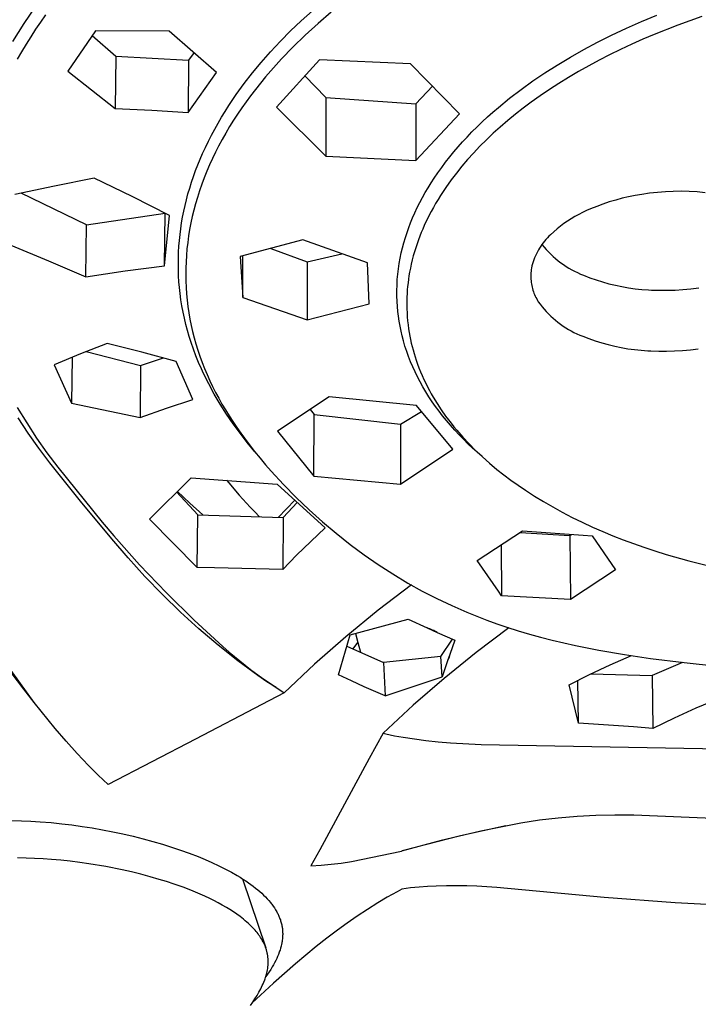
# Model space of a CAD drawing. Units: millimetres. Extents: x -301 to 193, y -292 to 138.
# Drawn here: x -220 to -181, y -169 to -112 of the extents above; entities that cross this region are included whole.
import ezdxf

# ---------------------------------------------------------------- set-up
doc = ezdxf.new("R2010")
doc.units = ezdxf.units.MM
doc.header["$MEASUREMENT"] = 0
doc.layers.add('Default', color=7, linetype='Continuous', true_color=0x000000)

msp = doc.modelspace()

# ---------------------------------------------------------------- linework, layer by layer
at = {"layer": 'Default', "color": 7, "true_color": 0xffffff}
for p, q in [((-219.576, -112.418), (-218.883, -111.41)), ((-203.629, -112.277), (-202.972, -111.683)), ((-218.343, -111.923), (-218.635, -112.337)), ((-204.23, -112.851), (-203.629, -112.277)), ((-201.889, -111.773), (-202.65, -112.424)), ((-184.882, -112.692), (-184.013, -112.309)), ((-184.013, -112.309), (-183.136, -111.946)), ((-180.527, -112.027), (-181.912, -112.519)), ((-220.233, -113.449), (-219.576, -112.418)), ((-218.919, -112.756), (-219.196, -113.181)), ((-218.635, -112.337), (-218.919, -112.756)), ((-215.47, -112.842), (-217.067, -115.161)), ((-211.228, -112.871), (-215.47, -112.842)), ((-209.855, -114.047), (-211.228, -112.871)), ((-204.815, -113.44), (-204.23, -112.851)), ((-202.65, -112.424), (-203.39, -113.097)), ((-185.741, -113.096), (-184.882, -112.692)), ((-181.912, -112.519), (-183.278, -113.057)), ((-219.196, -113.181), (-219.464, -113.61)), ((-215.661, -113.121), (-214.297, -114.307)), ((-205.382, -114.047), (-204.815, -113.44)), ((-203.39, -113.097), (-204.108, -113.794)), ((-186.541, -113.496), (-185.741, -113.096)), ((-183.93, -113.333), (-184.576, -113.621)), ((-183.278, -113.057), (-183.93, -113.333)), ((-219.464, -113.61), (-219.725, -114.045)), ((-204.108, -113.794), (-204.752, -114.461)), ((-188.112, -114.355), (-187.332, -113.915)), ((-187.332, -113.915), (-186.541, -113.496)), ((-185.217, -113.92), (-185.853, -114.232)), ((-184.576, -113.621), (-185.217, -113.92)), ((-219.725, -114.045), (-219.977, -114.484)), ((-214.297, -114.307), (-214.332, -117.321)), ((-214.297, -114.307), (-210.104, -114.542)), ((-210.104, -114.542), (-210.129, -117.543)), ((-209.792, -114.101), (-210.104, -114.542)), ((-208.503, -115.248), (-209.855, -114.047)), ((-205.931, -114.67), (-205.382, -114.047)), ((-204.752, -114.461), (-205.372, -115.149)), ((-202.574, -114.517), (-205.052, -117.24)), ((-197.317, -114.741), (-202.574, -114.517)), ((-188.88, -114.815), (-188.112, -114.355)), ((-186.455, -114.541), (-187.052, -114.861)), ((-185.853, -114.232), (-186.455, -114.541)), ((-217.067, -115.161), (-214.332, -117.321)), ((-206.426, -115.268), (-205.931, -114.67)), ((-205.372, -115.149), (-205.674, -115.501)), ((-194.495, -117.629), (-197.317, -114.741)), ((-189.585, -115.264), (-188.88, -114.815)), ((-187.052, -114.861), (-187.642, -115.193)), ((-210.129, -117.543), (-208.503, -115.248)), ((-206.903, -115.881), (-206.426, -115.268)), ((-205.674, -115.501), (-205.969, -115.858)), ((-203.406, -115.438), (-202.202, -116.692)), ((-190.955, -116.219), (-190.277, -115.732)), ((-190.277, -115.732), (-189.585, -115.264)), ((-188.225, -115.537), (-188.773, -115.876)), ((-187.642, -115.193), (-188.225, -115.537)), ((-207.36, -116.509), (-206.903, -115.881)), ((-206.257, -116.221), (-206.538, -116.589)), ((-205.969, -115.858), (-206.257, -116.221)), ((-197.015, -117.049), (-196.062, -116.026)), ((-191.618, -116.728), (-190.955, -116.219)), ((-189.314, -116.226), (-189.847, -116.588)), ((-188.773, -115.876), (-189.314, -116.226)), ((-207.795, -117.153), (-207.36, -116.509)), ((-206.538, -116.589), (-206.793, -116.935)), ((-202.202, -116.692), (-202.209, -120.058)), ((-202.202, -116.692), (-197.015, -117.049)), ((-192.26, -117.254), (-191.618, -116.728)), ((-189.847, -116.588), (-190.371, -116.962)), ((-214.332, -117.321), (-212.229, -117.409)), ((-212.229, -117.409), (-210.129, -117.543)), ((-208.007, -117.485), (-207.795, -117.153)), ((-207.041, -117.285), (-207.282, -117.641)), ((-206.793, -116.935), (-207.041, -117.285)), ((-205.052, -117.24), (-202.209, -120.058)), ((-197.015, -117.049), (-197.007, -120.323)), ((-192.574, -117.525), (-192.26, -117.254)), ((-190.828, -117.304), (-191.278, -117.655)), ((-190.371, -116.962), (-190.828, -117.304)), ((-208.412, -118.161), (-208.212, -117.821)), ((-208.212, -117.821), (-208.007, -117.485)), ((-207.516, -118), (-207.743, -118.365)), ((-207.282, -117.641), (-207.516, -118)), ((-197.007, -120.323), (-194.495, -117.629)), ((-193.187, -118.084), (-192.883, -117.802)), ((-192.883, -117.802), (-192.574, -117.525)), ((-191.278, -117.655), (-191.719, -118.017)), ((-208.79, -118.851), (-208.604, -118.504)), ((-208.604, -118.504), (-208.412, -118.161)), ((-207.743, -118.365), (-207.962, -118.734)), ((-193.779, -118.665), (-193.486, -118.372)), ((-193.486, -118.372), (-193.187, -118.084)), ((-192.152, -118.389), (-192.55, -118.749)), ((-191.719, -118.017), (-192.152, -118.389)), ((-208.969, -119.202), (-208.79, -118.851)), ((-208.174, -119.107), (-208.377, -119.485)), ((-207.962, -118.734), (-208.174, -119.107)), ((-194.324, -119.243), (-194.066, -118.964)), ((-194.066, -118.964), (-193.779, -118.665)), ((-192.94, -119.118), (-193.321, -119.497)), ((-192.55, -118.749), (-192.94, -119.118)), ((-209.304, -119.915), (-209.14, -119.557)), ((-209.14, -119.557), (-208.969, -119.202)), ((-208.377, -119.485), (-208.558, -119.842)), ((-194.823, -119.816), (-194.576, -119.527)), ((-194.576, -119.527), (-194.324, -119.243)), ((-193.321, -119.497), (-193.691, -119.886)), ((-209.578, -120.567), (-209.444, -120.24)), ((-209.444, -120.24), (-209.304, -119.915)), ((-208.733, -120.203), (-208.899, -120.567)), ((-208.558, -119.842), (-208.733, -120.203)), ((-202.209, -120.058), (-197.007, -120.323)), ((-195.298, -120.409), (-195.063, -120.11)), ((-195.063, -120.11), (-194.823, -119.816)), ((-194.029, -120.261), (-194.357, -120.644)), ((-193.691, -119.886), (-194.029, -120.261)), ((-209.705, -120.897), (-209.578, -120.567)), ((-208.899, -120.567), (-209.057, -120.935)), ((-195.746, -121.022), (-195.525, -120.713)), ((-195.525, -120.713), (-195.298, -120.409)), ((-194.357, -120.644), (-194.674, -121.037)), ((-215.541, -121.335), (-217.835, -121.785)), ((-213.363, -122.381), (-215.541, -121.335)), ((-209.938, -121.564), (-209.825, -121.229)), ((-209.825, -121.229), (-209.705, -120.897)), ((-209.206, -121.307), (-209.347, -121.682)), ((-209.057, -120.935), (-209.206, -121.307)), ((-196.137, -121.609), (-195.96, -121.336)), ((-195.96, -121.336), (-195.746, -121.022)), ((-194.674, -121.037), (-194.979, -121.438)), ((-217.835, -121.785), (-220.12, -122.283)), ((-210.142, -122.241), (-210.044, -121.901)), ((-210.044, -121.901), (-209.938, -121.564)), ((-209.347, -121.682), (-209.479, -122.06)), ((-196.473, -122.165), (-196.308, -121.885)), ((-196.308, -121.885), (-196.137, -121.609)), ((-195.292, -121.879), (-195.443, -122.103)), ((-194.979, -121.438), (-195.292, -121.879)), ((-215.995, -124.025), (-219.752, -122.199)), ((-211.211, -123.48), (-213.363, -122.381)), ((-210.233, -122.582), (-210.142, -122.241)), ((-209.601, -122.441), (-209.708, -122.806)), ((-209.479, -122.06), (-209.601, -122.441)), ((-196.784, -122.736), (-196.632, -122.449)), ((-196.632, -122.449), (-196.473, -122.165)), ((-195.59, -122.33), (-195.733, -122.559)), ((-195.443, -122.103), (-195.59, -122.33)), ((-185.127, -122.493), (-185.498, -122.592)), ((-184.753, -122.406), (-185.127, -122.493)), ((-184.376, -122.331), (-184.753, -122.406)), ((-183.997, -122.267), (-184.376, -122.331)), ((-183.545, -122.201), (-183.997, -122.267)), ((-183.091, -122.15), (-183.545, -122.201)), ((-182.635, -122.115), (-183.091, -122.15)), ((-182.179, -122.095), (-182.635, -122.115)), ((-181.722, -122.09), (-182.179, -122.095)), ((-181.265, -122.101), (-181.722, -122.09)), ((-180.809, -122.127), (-181.265, -122.101)), ((-180.353, -122.169), (-180.809, -122.127)), ((-210.385, -123.242), (-210.313, -122.911)), ((-210.313, -122.911), (-210.233, -122.582)), ((-209.708, -122.806), (-209.806, -123.172)), ((-197.067, -123.321), (-196.929, -123.027)), ((-196.929, -123.027), (-196.784, -122.736)), ((-196.006, -123.025), (-196.135, -123.263)), ((-195.872, -122.791), (-196.006, -123.025)), ((-195.733, -122.559), (-195.872, -122.791)), ((-186.947, -123.102), (-187.178, -123.202)), ((-186.591, -122.958), (-186.947, -123.102)), ((-186.231, -122.825), (-186.591, -122.958)), ((-185.866, -122.703), (-186.231, -122.825)), ((-185.498, -122.592), (-185.866, -122.703)), ((-215.995, -124.025), (-211.461, -123.354)), ((-211.49, -126.386), (-211.461, -123.349)), ((-211.49, -126.386), (-211.211, -123.48)), ((-210.508, -123.908), (-210.45, -123.575)), ((-210.45, -123.575), (-210.385, -123.242)), ((-209.896, -123.541), (-209.976, -123.912)), ((-209.806, -123.172), (-209.896, -123.541)), ((-197.313, -123.899), (-197.198, -123.618)), ((-197.198, -123.618), (-197.067, -123.321)), ((-196.339, -123.659), (-196.529, -124.062)), ((-196.135, -123.263), (-196.339, -123.659)), ((-188.063, -123.675), (-188.274, -123.811)), ((-187.848, -123.545), (-188.063, -123.675)), ((-187.628, -123.423), (-187.848, -123.545)), ((-187.405, -123.309), (-187.628, -123.423)), ((-187.178, -123.202), (-187.405, -123.309)), ((-216.033, -127.025), (-215.995, -124.025)), ((-210.601, -124.579), (-210.558, -124.243)), ((-210.558, -124.243), (-210.508, -123.908)), ((-209.976, -123.912), (-210.047, -124.285)), ((-197.523, -124.47), (-197.422, -124.183)), ((-197.422, -124.183), (-197.313, -123.899)), ((-196.529, -124.062), (-196.618, -124.266)), ((-188.681, -124.104), (-188.878, -124.26)), ((-188.48, -123.954), (-188.681, -124.104)), ((-188.274, -123.811), (-188.48, -123.954)), ((-210.636, -124.916), (-210.601, -124.579)), ((-210.108, -124.66), (-210.16, -125.036)), ((-210.047, -124.285), (-210.108, -124.66)), ((-197.704, -125.051), (-197.617, -124.759)), ((-197.617, -124.759), (-197.523, -124.47)), ((-196.787, -124.678), (-196.865, -124.887)), ((-196.704, -124.471), (-196.787, -124.678)), ((-196.618, -124.266), (-196.704, -124.471)), ((-189.432, -124.768), (-189.516, -124.86)), ((-189.345, -124.679), (-189.432, -124.768)), ((-189.254, -124.592), (-189.345, -124.679)), ((-189.069, -124.423), (-189.254, -124.592)), ((-188.878, -124.26), (-189.069, -124.423)), ((-220.346, -125.197), (-218.181, -126.091)), ((-210.683, -125.595), (-210.663, -125.254)), ((-210.663, -125.254), (-210.636, -124.916)), ((-210.16, -125.036), (-210.202, -125.413)), ((-203.527, -124.883), (-207.134, -125.847)), ((-199.803, -126.203), (-203.527, -124.883)), ((-197.853, -125.64), (-197.782, -125.344)), ((-197.782, -125.344), (-197.704, -125.051)), ((-197.023, -125.346), (-197.094, -125.578)), ((-196.946, -125.116), (-197.023, -125.346)), ((-196.865, -124.887), (-196.946, -125.116)), ((-189.888, -125.361), (-189.952, -125.469)), ((-189.82, -125.256), (-189.888, -125.361)), ((-189.749, -125.153), (-189.82, -125.256)), ((-189.675, -125.053), (-189.749, -125.153)), ((-189.748, -125.163), (-189.628, -125.308)), ((-189.597, -124.955), (-189.675, -125.053)), ((-189.628, -125.308), (-189.504, -125.449)), ((-189.516, -124.86), (-189.597, -124.955)), ((-210.698, -126.277), (-210.694, -125.936)), ((-210.694, -125.936), (-210.683, -125.595)), ((-210.234, -125.781), (-210.256, -126.149)), ((-210.202, -125.413), (-210.234, -125.781)), ((-207.134, -125.847), (-206.99, -128.215)), ((-206.99, -128.215), (-206.976, -125.805)), ((-205.376, -125.379), (-203.275, -126.162)), ((-203.275, -126.162), (-201.269, -125.684)), ((-197.97, -126.246), (-197.915, -125.937)), ((-197.915, -125.937), (-197.853, -125.64)), ((-197.161, -125.811), (-197.222, -126.046)), ((-197.094, -125.578), (-197.161, -125.811)), ((-190.169, -125.918), (-190.214, -126.035)), ((-190.12, -125.803), (-190.169, -125.918)), ((-190.068, -125.69), (-190.12, -125.803)), ((-190.012, -125.578), (-190.068, -125.69)), ((-189.952, -125.469), (-190.012, -125.578)), ((-189.504, -125.449), (-189.375, -125.585)), ((-189.375, -125.585), (-189.242, -125.718)), ((-189.242, -125.718), (-189.105, -125.846)), ((-189.105, -125.846), (-188.963, -125.97)), ((-218.181, -126.091), (-216.033, -127.025)), ((-213.766, -126.673), (-211.49, -126.386)), ((-210.693, -126.618), (-210.698, -126.277)), ((-210.256, -126.149), (-210.268, -126.518)), ((-203.275, -126.162), (-203.284, -129.492)), ((-199.696, -128.576), (-199.803, -126.203)), ((-198.016, -126.556), (-197.97, -126.246)), ((-197.278, -126.281), (-197.329, -126.519)), ((-197.222, -126.046), (-197.278, -126.281)), ((-190.324, -126.393), (-190.352, -126.514)), ((-190.291, -126.272), (-190.324, -126.393)), ((-190.254, -126.153), (-190.291, -126.272)), ((-190.214, -126.035), (-190.254, -126.153)), ((-188.963, -125.97), (-188.817, -126.088)), ((-188.817, -126.088), (-188.668, -126.202)), ((-188.668, -126.202), (-188.515, -126.311)), ((-188.515, -126.311), (-188.358, -126.415)), ((-188.358, -126.415), (-188.198, -126.514)), ((-216.033, -127.025), (-213.766, -126.673)), ((-210.68, -126.959), (-210.693, -126.618)), ((-210.66, -127.3), (-210.68, -126.959)), ((-210.268, -126.518), (-210.272, -126.886)), ((-210.272, -126.886), (-210.265, -127.255)), ((-198.081, -127.179), (-198.053, -126.867)), ((-198.053, -126.867), (-198.016, -126.556)), ((-197.409, -126.959), (-197.439, -127.162)), ((-197.374, -126.757), (-197.409, -126.959)), ((-197.329, -126.519), (-197.374, -126.757)), ((-190.389, -126.88), (-190.391, -126.972)), ((-190.391, -126.972), (-190.389, -127.064)), ((-190.385, -126.788), (-190.389, -126.88)), ((-190.389, -127.064), (-190.385, -127.155)), ((-190.377, -126.696), (-190.385, -126.788)), ((-190.366, -126.605), (-190.377, -126.696)), ((-190.352, -126.514), (-190.366, -126.605)), ((-188.198, -126.514), (-188.035, -126.607)), ((-188.035, -126.607), (-187.869, -126.695)), ((-187.869, -126.695), (-187.7, -126.778)), ((-187.7, -126.778), (-187.529, -126.855)), ((-187.529, -126.855), (-187.355, -126.926)), ((-187.355, -126.926), (-186.995, -127.067)), ((-186.995, -127.067), (-186.631, -127.195)), ((-210.631, -127.64), (-210.66, -127.3)), ((-210.594, -127.979), (-210.631, -127.64)), ((-210.265, -127.255), (-210.25, -127.624)), ((-210.25, -127.624), (-210.224, -127.992)), ((-198.108, -127.805), (-198.099, -127.492)), ((-198.099, -127.492), (-198.081, -127.179)), ((-197.487, -127.57), (-197.505, -127.775)), ((-197.465, -127.366), (-197.487, -127.57)), ((-197.439, -127.162), (-197.465, -127.366)), ((-190.385, -127.155), (-190.377, -127.247)), ((-190.377, -127.247), (-190.366, -127.338)), ((-190.366, -127.338), (-190.353, -127.429)), ((-190.353, -127.429), (-190.336, -127.519)), ((-190.336, -127.519), (-190.316, -127.609)), ((-190.316, -127.609), (-190.293, -127.698)), ((-186.631, -127.195), (-186.263, -127.311)), ((-186.263, -127.311), (-185.891, -127.415)), ((-185.891, -127.415), (-185.516, -127.506)), ((-185.516, -127.506), (-185.138, -127.584)), ((-185.138, -127.584), (-184.758, -127.649)), ((-210.546, -128.338), (-210.594, -127.979)), ((-210.224, -127.992), (-210.19, -128.359)), ((-206.99, -128.215), (-203.284, -129.492)), ((-198.107, -128.118), (-198.108, -127.805)), ((-198.097, -128.432), (-198.107, -128.118)), ((-197.529, -128.185), (-197.535, -128.39)), ((-197.519, -127.98), (-197.529, -128.185)), ((-197.505, -127.775), (-197.519, -127.98)), ((-190.293, -127.698), (-190.267, -127.786)), ((-190.267, -127.786), (-190.239, -127.874)), ((-190.239, -127.874), (-190.207, -127.96)), ((-190.207, -127.96), (-190.173, -128.045)), ((-190.173, -128.045), (-190.135, -128.129)), ((-190.135, -128.129), (-190.095, -128.212)), ((-190.095, -128.212), (-190.052, -128.293)), ((-184.758, -127.649), (-184.375, -127.702)), ((-184.375, -127.702), (-183.991, -127.742)), ((-183.991, -127.742), (-183.606, -127.768)), ((-183.606, -127.768), (-183.446, -127.778)), ((-183.446, -127.778), (-182.99, -127.793)), ((-182.99, -127.793), (-182.534, -127.794)), ((-182.534, -127.794), (-182.077, -127.781)), ((-182.077, -127.781), (-181.622, -127.753)), ((-181.622, -127.753), (-181.167, -127.71)), ((-181.167, -127.71), (-180.715, -127.653)), ((-210.49, -128.695), (-210.546, -128.338)), ((-210.424, -129.051), (-210.49, -128.695)), ((-210.19, -128.359), (-210.145, -128.725)), ((-210.145, -128.725), (-210.091, -129.089)), ((-203.284, -129.492), (-199.696, -128.576)), ((-198.079, -128.719), (-198.097, -128.432)), ((-198.052, -129.007), (-198.079, -128.719)), ((-197.535, -128.39), (-197.536, -128.622)), ((-197.536, -128.622), (-197.532, -128.853)), ((-190.052, -128.293), (-190.006, -128.373)), ((-190.006, -128.373), (-189.958, -128.451)), ((-189.958, -128.451), (-189.851, -128.599)), ((-189.851, -128.599), (-189.739, -128.743)), ((-189.739, -128.743), (-189.623, -128.884)), ((-210.349, -129.405), (-210.424, -129.051)), ((-210.091, -129.089), (-210.028, -129.453)), ((-198.018, -129.293), (-198.052, -129.007)), ((-197.976, -129.578), (-198.018, -129.293)), ((-197.532, -128.853), (-197.523, -129.085)), ((-197.523, -129.085), (-197.508, -129.316)), ((-197.508, -129.316), (-197.488, -129.547)), ((-189.623, -128.884), (-189.501, -129.021)), ((-189.501, -129.021), (-189.375, -129.153)), ((-189.375, -129.153), (-189.245, -129.281)), ((-189.245, -129.281), (-189.111, -129.405)), ((-210.266, -129.757), (-210.349, -129.405)), ((-210.174, -130.107), (-210.266, -129.757)), ((-210.028, -129.453), (-209.956, -129.814)), ((-209.956, -129.814), (-209.874, -130.174)), ((-197.926, -129.862), (-197.976, -129.578)), ((-197.868, -130.145), (-197.926, -129.862)), ((-197.488, -129.547), (-197.463, -129.777)), ((-197.463, -129.777), (-197.432, -130.007)), ((-189.111, -129.405), (-188.972, -129.524)), ((-188.972, -129.524), (-188.83, -129.639)), ((-188.83, -129.639), (-188.684, -129.749)), ((-188.684, -129.749), (-188.534, -129.853)), ((-188.534, -129.853), (-188.381, -129.953)), ((-210.074, -130.455), (-210.174, -130.107)), ((-209.965, -130.8), (-210.074, -130.455)), ((-209.874, -130.174), (-209.784, -130.531)), ((-197.803, -130.426), (-197.868, -130.145)), ((-197.729, -130.705), (-197.803, -130.426)), ((-197.432, -130.007), (-197.396, -130.235)), ((-197.396, -130.235), (-197.36, -130.436)), ((-197.36, -130.436), (-197.32, -130.637)), ((-188.381, -129.953), (-188.225, -130.047)), ((-188.225, -130.047), (-188.065, -130.137)), ((-188.065, -130.137), (-187.903, -130.221)), ((-187.903, -130.221), (-187.738, -130.299)), ((-187.738, -130.299), (-187.57, -130.372)), ((-187.57, -130.372), (-187.4, -130.439)), ((-187.4, -130.439), (-187.039, -130.579)), ((-214.802, -130.858), (-216.333, -131.456)), ((-212.809, -131.354), (-214.802, -130.858)), ((-209.832, -131.187), (-209.965, -130.8)), ((-209.784, -130.531), (-209.684, -130.886)), ((-209.684, -130.886), (-209.576, -131.239)), ((-197.64, -131.011), (-197.729, -130.705)), ((-197.541, -131.315), (-197.64, -131.011)), ((-197.32, -130.637), (-197.276, -130.836)), ((-197.276, -130.836), (-197.228, -131.034)), ((-197.228, -131.034), (-197.175, -131.232)), ((-187.039, -130.579), (-186.674, -130.707)), ((-186.674, -130.707), (-186.305, -130.822)), ((-186.305, -130.822), (-185.932, -130.925)), ((-185.932, -130.925), (-185.555, -131.016)), ((-185.555, -131.016), (-185.176, -131.094)), ((-216.333, -131.456), (-217.852, -132.085)), ((-216.016, -131.329), (-212.869, -132.134)), ((-210.826, -131.889), (-212.809, -131.354)), ((-209.689, -131.571), (-209.832, -131.187)), ((-209.536, -131.951), (-209.689, -131.571)), ((-209.576, -131.239), (-209.455, -131.598)), ((-209.455, -131.598), (-209.326, -131.954)), ((-197.434, -131.615), (-197.541, -131.315)), ((-197.318, -131.912), (-197.434, -131.615)), ((-197.175, -131.232), (-197.119, -131.428)), ((-197.119, -131.428), (-197.06, -131.623)), ((-185.176, -131.094), (-184.795, -131.159)), ((-184.795, -131.159), (-184.411, -131.211)), ((-184.411, -131.211), (-184.026, -131.251)), ((-184.026, -131.251), (-183.64, -131.277)), ((-183.64, -131.277), (-183.48, -131.286)), ((-183.48, -131.286), (-183.022, -131.302)), ((-183.022, -131.302), (-182.564, -131.303)), ((-182.564, -131.303), (-182.107, -131.289)), ((-182.107, -131.289), (-181.65, -131.262)), ((-181.65, -131.262), (-181.194, -131.219)), ((-181.194, -131.219), (-180.74, -131.162)), ((-217.852, -132.085), (-216.854, -134.293)), ((-216.818, -131.653), (-216.854, -134.293)), ((-212.869, -132.134), (-212.9, -135.126)), ((-212.869, -132.134), (-211.553, -131.688)), ((-209.854, -134.092), (-210.826, -131.889)), ((-209.373, -132.326), (-209.536, -131.951)), ((-209.326, -131.954), (-209.188, -132.306)), ((-197.194, -132.206), (-197.318, -131.912)), ((-197.06, -131.623), (-196.996, -131.818)), ((-196.996, -131.818), (-196.917, -132.044)), ((-196.917, -132.044), (-196.833, -132.268)), ((-209.252, -132.589), (-209.373, -132.326)), ((-208.949, -133.191), (-209.252, -132.589)), ((-209.188, -132.306), (-209.041, -132.655)), ((-209.041, -132.655), (-208.887, -133.001)), ((-197.061, -132.496), (-197.194, -132.206)), ((-196.921, -132.783), (-197.061, -132.496)), ((-196.833, -132.268), (-196.744, -132.49)), ((-196.744, -132.49), (-196.65, -132.711)), ((-196.65, -132.711), (-196.551, -132.929)), ((-208.627, -133.782), (-208.949, -133.191)), ((-208.887, -133.001), (-208.724, -133.343)), ((-196.774, -133.066), (-196.921, -132.783)), ((-196.61, -133.361), (-196.774, -133.066)), ((-196.551, -132.929), (-196.448, -133.146)), ((-196.448, -133.146), (-196.341, -133.36)), ((-208.724, -133.343), (-208.553, -133.681)), ((-208.284, -134.363), (-208.627, -133.782)), ((-208.553, -133.681), (-208.374, -134.015)), ((-196.437, -133.651), (-196.61, -133.361)), ((-196.258, -133.937), (-196.437, -133.651)), ((-196.341, -133.36), (-196.229, -133.572)), ((-196.229, -133.572), (-196.124, -133.763)), ((-196.124, -133.763), (-196.015, -133.952)), ((-216.854, -134.293), (-212.9, -135.126)), ((-211.385, -134.587), (-209.854, -134.092)), ((-208.374, -134.015), (-208.183, -134.354)), ((-207.923, -134.931), (-208.284, -134.363)), ((-208.183, -134.354), (-207.985, -134.69)), ((-202.009, -133.936), (-204.994, -135.913)), ((-196.973, -134.428), (-202.009, -133.936)), ((-194.89, -136.948), (-196.973, -134.428)), ((-196.071, -134.218), (-196.258, -133.937)), ((-195.877, -134.494), (-196.071, -134.218)), ((-196.015, -133.952), (-195.788, -134.324)), ((-195.788, -134.324), (-195.548, -134.688)), ((-219.978, -134.553), (-219.436, -135.438)), ((-212.9, -135.126), (-211.385, -134.587)), ((-207.985, -134.69), (-207.776, -135.027)), ((-207.543, -135.488), (-207.923, -134.931)), ((-203.109, -134.662), (-202.873, -134.941)), ((-202.882, -138.508), (-202.873, -134.941)), ((-202.873, -134.941), (-197.899, -135.511)), ((-197.899, -135.511), (-196.687, -134.776)), ((-195.676, -134.765), (-195.877, -134.494)), ((-195.47, -135.032), (-195.676, -134.765)), ((-195.548, -134.688), (-195.297, -135.045)), ((-219.344, -136.027), (-219.925, -135.147)), ((-219.436, -135.438), (-218.865, -136.306)), ((-207.776, -135.027), (-207.561, -135.359)), ((-207.561, -135.359), (-207.333, -135.697)), ((-207.145, -136.031), (-207.543, -135.488)), ((-197.899, -135.511), (-197.894, -138.973)), ((-195.257, -135.294), (-195.47, -135.032)), ((-195.297, -135.045), (-195.142, -135.253)), ((-195.02, -135.573), (-195.257, -135.294)), ((-195.142, -135.253), (-194.984, -135.458)), ((-194.776, -135.845), (-195.02, -135.573)), ((-194.984, -135.458), (-194.822, -135.66)), ((-218.735, -136.887), (-219.344, -136.027)), ((-207.333, -135.697), (-207.099, -136.031)), ((-206.729, -136.561), (-207.145, -136.031)), ((-207.099, -136.031), (-206.614, -136.687)), ((-204.994, -135.913), (-202.882, -138.508)), ((-194.822, -135.66), (-194.656, -135.859)), ((-194.527, -136.113), (-194.776, -135.845)), ((-194.656, -135.859), (-194.315, -136.249)), ((-194.272, -136.375), (-194.527, -136.113)), ((-218.865, -136.306), (-218.267, -137.154)), ((-206.291, -137.099), (-206.729, -136.561)), ((-206.614, -136.687), (-206.307, -137.079)), ((-194.315, -136.249), (-193.961, -136.628)), ((-194.012, -136.631), (-194.272, -136.375)), ((-193.746, -136.882), (-194.012, -136.631)), ((-193.961, -136.628), (-193.573, -137.017)), ((-218.099, -137.727), (-218.735, -136.887)), ((-218.267, -137.154), (-217.642, -137.983)), ((-206.307, -137.079), (-205.992, -137.466)), ((-197.894, -138.973), (-194.89, -136.948)), ((-193.475, -137.128), (-193.746, -136.882)), ((-193.573, -137.017), (-193.173, -137.394)), ((-193.201, -137.369), (-193.475, -137.128)), ((-216.344, -139.947), (-218.099, -137.727)), ((-205.992, -137.466), (-205.671, -137.846)), ((-205.671, -137.846), (-205.342, -138.221)), ((-193.173, -137.394), (-192.762, -137.759)), ((-192.762, -137.759), (-192.34, -138.111)), ((-217.642, -137.983), (-215.091, -141.151)), ((-205.342, -138.221), (-204.634, -138.99)), ((-192.34, -138.111), (-191.941, -138.427)), ((-212.354, -140.973), (-209.953, -138.6)), ((-209.953, -138.6), (-204.997, -138.973)), ((-207.926, -138.736), (-207.793, -138.893)), ((-207.793, -138.893), (-207.191, -139.599)), ((-204.997, -138.973), (-202.23, -141.487)), ((-204.634, -138.99), (-203.901, -139.735)), ((-202.882, -138.508), (-197.894, -138.973)), ((-191.941, -138.427), (-191.535, -138.733)), ((-191.535, -138.733), (-191.121, -139.03)), ((-210.802, -139.397), (-209.581, -140.724)), ((-210.036, -140.057), (-210.769, -139.366)), ((-191.121, -139.03), (-190.701, -139.316)), ((-190.701, -139.316), (-190.185, -139.651)), ((-214.524, -142.113), (-216.344, -139.947)), ((-209.289, -140.733), (-210.036, -140.057)), ((-207.191, -139.599), (-206.568, -140.286)), ((-204.952, -140.876), (-203.995, -139.881)), ((-204.665, -140.886), (-203.845, -140.017)), ((-203.901, -139.735), (-203.156, -140.446)), ((-190.185, -139.651), (-189.661, -139.972)), ((-189.661, -139.972), (-189.129, -140.28)), ((-206.568, -140.286), (-206.3, -140.567)), ((-206.3, -140.567), (-206.026, -140.841)), ((-203.156, -140.446), (-202.39, -141.134)), ((-189.129, -140.28), (-188.59, -140.576)), ((-188.59, -140.576), (-188.014, -140.876)), ((-215.091, -141.151), (-214.415, -141.938)), ((-209.605, -143.771), (-212.354, -140.973)), ((-209.605, -143.771), (-209.581, -140.724)), ((-209.581, -140.724), (-204.665, -140.886)), ((-204.665, -140.886), (-204.676, -143.88)), ((-202.39, -141.134), (-201.603, -141.797)), ((-188.014, -140.876), (-187.431, -141.163)), ((-187.431, -141.163), (-186.842, -141.437)), ((-202.23, -141.487), (-203.069, -142.261)), ((-201.603, -141.797), (-200.796, -142.436)), ((-193.472, -143.369), (-190.864, -141.653)), ((-191.009, -141.749), (-188.133, -141.922)), ((-190.864, -141.653), (-187.371, -141.903)), ((-186.842, -141.437), (-186.246, -141.698)), ((-186.246, -141.698), (-185.663, -141.94)), ((-213.592, -143.217), (-214.524, -142.113)), ((-214.415, -141.938), (-212.93, -143.612)), ((-203.069, -142.261), (-203.884, -143.059)), ((-188.133, -141.922), (-188.022, -141.86)), ((-188.133, -141.922), (-188.099, -145.608)), ((-187.371, -141.903), (-186.852, -141.936)), ((-186.852, -141.936), (-185.503, -143.909)), ((-185.663, -141.94), (-185.075, -142.17)), ((-185.075, -142.17), (-184.482, -142.39)), ((-184.482, -142.39), (-183.886, -142.599)), ((-200.796, -142.436), (-200, -143.027)), ((-192.097, -142.464), (-192.079, -145.397)), ((-183.886, -142.599), (-183.241, -142.812)), ((-183.241, -142.812), (-182.592, -143.014)), ((-212.624, -144.29), (-213.592, -143.217)), ((-203.884, -143.059), (-204.676, -143.88)), ((-200, -143.027), (-199.186, -143.592)), ((-192.26, -145.139), (-193.472, -143.369)), ((-182.592, -143.014), (-181.284, -143.385)), ((-181.284, -143.385), (-179.973, -143.708)), ((-212.93, -143.612), (-211.388, -145.233)), ((-208.621, -143.794), (-209.605, -143.771)), ((-204.676, -143.88), (-208.621, -143.794)), ((-199.186, -143.592), (-198.338, -144.14)), ((-185.503, -143.909), (-188.099, -145.608)), ((-211.62, -145.329), (-212.624, -144.29)), ((-198.338, -144.14), (-197.472, -144.66)), ((-197.472, -144.66), (-196.643, -145.121)), ((-219.012, -151.546), (-223.602, -145.173)), ((-211.388, -145.233), (-209.793, -146.802)), ((-197.273, -144.774), (-199.182, -146.232)), ((-196.643, -145.121), (-195.801, -145.555)), ((-192.079, -145.397), (-192.26, -145.139)), ((-210.583, -146.335), (-211.62, -145.329)), ((-195.801, -145.555), (-194.945, -145.962)), ((-188.099, -145.608), (-192.079, -145.397)), ((-209.513, -147.305), (-210.583, -146.335)), ((-199.182, -146.232), (-201.041, -147.754)), ((-194.945, -145.962), (-194.076, -146.342)), ((-194.076, -146.342), (-193.504, -146.574)), ((-209.793, -146.802), (-208.144, -148.314)), ((-200.806, -147.649), (-197.453, -146.742)), ((-197.453, -146.742), (-196.366, -147.251)), ((-193.504, -146.574), (-192.928, -146.795)), ((-192.928, -146.795), (-192.347, -147.004)), ((-208.41, -148.24), (-209.513, -147.305)), ((-196.366, -147.251), (-195.783, -147.515)), ((-196.286, -147.278), (-196.366, -147.251)), ((-196.207, -147.307), (-196.286, -147.278)), ((-196.128, -147.339), (-196.207, -147.307)), ((-196.057, -147.37), (-196.128, -147.339)), ((-195.987, -147.403), (-196.057, -147.37)), ((-195.917, -147.438), (-195.987, -147.403)), ((-195.849, -147.475), (-195.917, -147.438)), ((-195.783, -147.515), (-195.849, -147.475)), ((-191.662, -147.236), (-193.548, -148.664)), ((-192.347, -147.004), (-191.763, -147.203)), ((-191.763, -147.203), (-191.12, -147.407)), ((-191.12, -147.407), (-190.473, -147.6)), ((-201.041, -147.754), (-202.847, -149.338)), ((-201.462, -149.942), (-200.806, -147.649)), ((-200.5, -147.565), (-200.357, -148.082)), ((-195.783, -147.515), (-194.763, -147.962)), ((-195.567, -148.892), (-194.896, -147.904)), ((-194.763, -147.962), (-195.059, -148.788)), ((-190.473, -147.6), (-189.823, -147.78)), ((-189.823, -147.78), (-189.169, -147.949)), ((-189.169, -147.949), (-187.824, -148.26)), ((-207.278, -149.137), (-208.41, -148.24)), ((-208.144, -148.314), (-207.762, -148.645)), ((-200.993, -148.29), (-198.873, -149.231)), ((-200.616, -148.457), (-200.356, -148.082)), ((-200.356, -148.082), (-200.201, -148.641)), ((-187.824, -148.26), (-186.47, -148.53)), ((-186.47, -148.53), (-184.983, -148.785)), ((-207.762, -148.645), (-207.16, -149.152)), ((-206.116, -149.995), (-207.278, -149.137)), ((-207.16, -149.152), (-206.541, -149.64)), ((-195.567, -148.892), (-198.873, -149.231)), ((-195.504, -150.059), (-195.567, -148.892)), ((-195.186, -149.149), (-195.504, -150.059)), ((-193.548, -148.664), (-195.385, -150.155)), ((-195.059, -148.788), (-195.186, -149.149)), ((-195.166, -149.111), (-195.186, -149.149)), ((-195.148, -149.072), (-195.166, -149.111)), ((-195.132, -149.033), (-195.148, -149.072)), ((-195.116, -148.993), (-195.132, -149.033)), ((-195.102, -148.953), (-195.116, -148.993)), ((-195.089, -148.912), (-195.102, -148.953)), ((-195.078, -148.871), (-195.089, -148.912)), ((-195.067, -148.83), (-195.078, -148.871)), ((-195.059, -148.788), (-195.067, -148.83)), ((-185.809, -149.368), (-184.595, -148.845)), ((-184.983, -148.785), (-183.489, -149.005)), ((-183.489, -149.005), (-181.563, -149.245)), ((-219.603, -150.784), (-220.745, -149.265)), ((-206.541, -149.64), (-205.908, -150.108)), ((-202.847, -149.338), (-204.598, -150.982)), ((-198.873, -149.231), (-198.774, -151.165)), ((-187.007, -149.927), (-185.809, -149.368)), ((-181.651, -149.235), (-183.403, -149.981)), ((-181.563, -149.245), (-179.632, -149.446)), ((-206.117, -149.957), (-206.116, -149.995)), ((-205.596, -150.348), (-206.116, -149.995)), ((-205.908, -150.108), (-205.26, -150.555)), ((-200.725, -150.299), (-201.462, -149.942)), ((-199.982, -150.643), (-200.725, -150.299)), ((-198.774, -151.165), (-195.504, -150.059)), ((-195.385, -150.155), (-197.172, -151.706)), ((-188.187, -150.522), (-187.007, -149.927)), ((-187.649, -152.742), (-187.673, -150.258)), ((-186.927, -149.889), (-183.403, -149.981)), ((-183.403, -149.981), (-183.364, -153.048)), ((-219.603, -150.784), (-219.579, -150.737)), ((-219.011, -151.545), (-219.603, -150.784)), ((-205.067, -150.688), (-205.596, -150.348)), ((-205.26, -150.555), (-204.598, -150.982)), ((-198.774, -151.165), (-199.982, -150.643)), ((-187.649, -152.742), (-188.187, -150.522)), ((-204.598, -150.982), (-205.884, -151.654)), ((-179.605, -151.344), (-180.873, -151.879)), ((-217.796, -153.037), (-219.012, -151.546)), ((-205.884, -151.654), (-209.706, -153.665)), ((-197.172, -151.706), (-198.905, -153.316)), ((-180.873, -151.879), (-182.126, -152.447)), ((-182.126, -152.447), (-183.364, -153.048)), ((-217.17, -153.765), (-217.796, -153.037)), ((-184.473, -152.953), (-187.649, -152.742)), ((-183.364, -153.048), (-184.473, -152.953)), ((-209.706, -153.665), (-214.739, -156.262)), ((-198.905, -153.316), (-199.694, -154.769)), ((-198.905, -153.316), (-198.745, -153.348)), ((-198.745, -153.348), (-198.242, -153.456)), ((-198.242, -153.456), (-197.735, -153.548)), ((-197.735, -153.548), (-197.088, -153.647)), ((-197.088, -153.647), (-196.439, -153.73)), ((-196.439, -153.73), (-195.728, -153.803)), ((-216.526, -154.477), (-217.17, -153.765)), ((-195.728, -153.803), (-195.015, -153.862)), ((-195.015, -153.862), (-193.243, -153.964)), ((-193.243, -153.964), (-178.653, -154.237)), ((-215.865, -155.174), (-216.526, -154.477)), ((-199.694, -154.769), (-202.551, -160.026)), ((-215.31, -155.726), (-215.865, -155.174)), ((-214.739, -156.262), (-215.31, -155.726)), ((-188.811, -158.2), (-189.893, -158.328)), ((-187.725, -158.108), (-188.811, -158.2)), ((-186.637, -158.052), (-187.725, -158.108)), ((-185.547, -158.031), (-186.637, -158.052)), ((-184.458, -158.045), (-185.547, -158.031)), ((-175.72, -158.405), (-184.458, -158.045)), ((-220.297, -158.339), (-219.742, -158.354)), ((-219.742, -158.354), (-219.198, -158.38)), ((-219.198, -158.38), (-218.653, -158.416)), ((-218.653, -158.416), (-218.032, -158.467)), ((-218.032, -158.467), (-217.412, -158.531)), ((-217.412, -158.531), (-216.829, -158.601)), ((-216.829, -158.601), (-216.248, -158.681)), ((-216.248, -158.681), (-215.656, -158.775)), ((-215.656, -158.775), (-215.065, -158.879)), ((-191.83, -158.642), (-194.45, -159.236)), ((-190.97, -158.491), (-193.274, -158.954)), ((-189.893, -158.328), (-190.97, -158.491)), ((-215.065, -158.879), (-214.476, -158.993)), ((-214.476, -158.993), (-213.89, -159.119)), ((-213.89, -159.119), (-213.305, -159.254)), ((-213.305, -159.254), (-212.723, -159.4)), ((-212.723, -159.4), (-212.162, -159.551)), ((-194.45, -159.236), (-197.051, -159.906)), ((-193.274, -158.954), (-195.562, -159.492)), ((-212.162, -159.551), (-211.604, -159.713)), ((-211.604, -159.713), (-211.088, -159.874)), ((-211.088, -159.874), (-210.576, -160.045)), ((-195.562, -159.492), (-197.831, -160.106)), ((-197.051, -159.906), (-197.8, -160.095)), ((-197.051, -159.906), (-197.057, -159.894)), ((-219.47, -160.51), (-219.96, -160.504)), ((-218.98, -160.526), (-219.47, -160.51)), ((-218.491, -160.551), (-218.98, -160.526)), ((-218.002, -160.585), (-218.491, -160.551)), ((-210.576, -160.045), (-210.067, -160.227)), ((-210.067, -160.227), (-209.563, -160.422)), ((-209.563, -160.422), (-209.161, -160.588)), ((-202.551, -160.026), (-203.061, -160.948)), ((-200.728, -160.708), (-197.831, -160.103)), ((-217.461, -160.632), (-218.002, -160.585)), ((-216.922, -160.689), (-217.461, -160.632)), ((-216.383, -160.756), (-216.922, -160.689)), ((-215.846, -160.833), (-216.383, -160.756)), ((-214.884, -160.994), (-215.846, -160.833)), ((-213.927, -161.186), (-214.884, -160.994)), ((-209.161, -160.588), (-208.761, -160.763)), ((-208.761, -160.763), (-208.366, -160.947)), ((-208.366, -160.947), (-207.977, -161.141)), ((-203.061, -160.948), (-202.476, -160.914)), ((-202.476, -160.914), (-201.891, -160.863)), ((-201.891, -160.863), (-201.309, -160.794)), ((-201.309, -160.794), (-200.728, -160.708)), ((-213.391, -161.307), (-213.927, -161.186)), ((-212.858, -161.439), (-213.391, -161.307)), ((-212.327, -161.581), (-212.858, -161.439)), ((-211.799, -161.734), (-212.327, -161.581)), ((-207.977, -161.141), (-207.637, -161.322)), ((-207.637, -161.322), (-207.303, -161.514)), ((-207.303, -161.514), (-207.139, -161.614)), ((-207.139, -161.614), (-206.976, -161.716)), ((-211.372, -161.867), (-211.799, -161.734)), ((-210.948, -162.008), (-211.372, -161.867)), ((-210.426, -162.193), (-210.948, -162.008)), ((-209.979, -162.364), (-210.426, -162.193)), ((-207, -161.701), (-205.66, -165.684)), ((-206.976, -161.716), (-206.815, -161.822)), ((-206.815, -161.822), (-206.657, -161.931)), ((-206.657, -161.931), (-206.519, -162.03)), ((-206.519, -162.03), (-206.383, -162.131)), ((-206.383, -162.131), (-206.249, -162.236)), ((-206.249, -162.236), (-206.118, -162.343)), ((-197.314, -162.23), (-197.827, -162.309)), ((-196.832, -162.183), (-197.314, -162.23)), ((-196.334, -162.146), (-196.832, -162.183)), ((-195.835, -162.122), (-196.334, -162.146)), ((-195.25, -162.107), (-195.835, -162.122)), ((-194.665, -162.105), (-195.25, -162.107)), ((-194.081, -162.115), (-194.665, -162.105)), ((-193.496, -162.136), (-194.081, -162.115)), ((-192.35, -162.201), (-193.496, -162.136)), ((-186.162, -162.786), (-192.35, -162.201)), ((-209.44, -162.588), (-209.979, -162.364)), ((-209.163, -162.712), (-209.44, -162.588)), ((-208.887, -162.842), (-209.163, -162.712)), ((-206.118, -162.343), (-206.006, -162.439)), ((-206.006, -162.439), (-205.896, -162.537)), ((-205.896, -162.537), (-205.789, -162.639)), ((-205.789, -162.639), (-205.685, -162.743)), ((-205.685, -162.743), (-205.583, -162.851)), ((-198.657, -162.76), (-199.212, -163.09)), ((-198.093, -162.448), (-198.657, -162.76)), ((-197.827, -162.309), (-198.093, -162.448)), ((-182.076, -163.093), (-186.162, -162.786)), ((-208.644, -162.961), (-208.887, -162.842)), ((-208.404, -163.086), (-208.644, -162.961)), ((-208.166, -163.216), (-208.404, -163.086)), ((-207.931, -163.351), (-208.166, -163.216)), ((-207.726, -163.476), (-207.931, -163.351)), ((-205.583, -162.851), (-205.484, -162.962)), ((-205.484, -162.962), (-205.39, -163.073)), ((-205.39, -163.073), (-205.352, -163.12)), ((-205.352, -163.12), (-205.315, -163.168)), ((-205.315, -163.168), (-205.276, -163.22)), ((-205.276, -163.22), (-205.238, -163.273)), ((-205.238, -163.273), (-205.165, -163.381)), ((-205.165, -163.381), (-205.095, -163.492)), ((-199.212, -163.09), (-199.805, -163.463)), ((-179.513, -163.226), (-182.076, -163.093)), ((-207.524, -163.606), (-207.726, -163.476)), ((-207.326, -163.742), (-207.524, -163.606)), ((-207.132, -163.883), (-207.326, -163.742)), ((-207.033, -163.959), (-207.132, -163.883)), ((-205.095, -163.492), (-205.06, -163.551)), ((-205.06, -163.551), (-205.025, -163.611)), ((-205.025, -163.611), (-204.999, -163.659)), ((-204.999, -163.659), (-204.973, -163.708)), ((-204.973, -163.708), (-204.949, -163.757)), ((-204.949, -163.757), (-204.925, -163.806)), ((-204.925, -163.806), (-204.902, -163.857)), ((-204.902, -163.857), (-204.881, -163.907)), ((-204.881, -163.907), (-204.86, -163.958)), ((-200.389, -163.851), (-200.965, -164.251)), ((-199.805, -163.463), (-200.389, -163.851)), ((-206.936, -164.036), (-207.033, -163.959)), ((-206.84, -164.115), (-206.936, -164.036)), ((-206.746, -164.197), (-206.84, -164.115)), ((-206.653, -164.28), (-206.746, -164.197)), ((-206.563, -164.365), (-206.653, -164.28)), ((-206.475, -164.452), (-206.563, -164.365)), ((-206.388, -164.541), (-206.475, -164.452)), ((-204.86, -163.958), (-204.841, -164.01)), ((-204.841, -164.01), (-204.821, -164.065)), ((-204.821, -164.065), (-204.803, -164.121)), ((-204.803, -164.121), (-204.786, -164.177)), ((-204.786, -164.177), (-204.77, -164.233)), ((-204.77, -164.233), (-204.756, -164.29)), ((-204.756, -164.29), (-204.743, -164.348)), ((-204.743, -164.348), (-204.731, -164.405)), ((-204.731, -164.405), (-204.721, -164.463)), ((-204.721, -164.463), (-204.712, -164.518)), ((-204.712, -164.518), (-204.705, -164.573)), ((-200.965, -164.251), (-201.532, -164.664)), ((-206.329, -164.605), (-206.388, -164.541)), ((-206.272, -164.671), (-206.329, -164.605)), ((-206.215, -164.737), (-206.272, -164.671)), ((-206.16, -164.805), (-206.215, -164.737)), ((-206.107, -164.874), (-206.16, -164.805)), ((-206.055, -164.944), (-206.107, -164.874)), ((-206.005, -165.015), (-206.055, -164.944)), ((-205.957, -165.088), (-206.005, -165.015)), ((-205.908, -165.166), (-205.957, -165.088)), ((-204.705, -164.573), (-204.699, -164.628)), ((-204.699, -164.628), (-204.694, -164.684)), ((-204.691, -165.03), (-204.695, -165.091)), ((-204.694, -164.684), (-204.69, -164.74)), ((-204.688, -164.968), (-204.691, -165.03)), ((-204.69, -164.74), (-204.688, -164.795)), ((-204.688, -164.795), (-204.687, -164.851)), ((-204.687, -164.907), (-204.688, -164.968)), ((-204.687, -164.851), (-204.687, -164.907)), ((-201.532, -164.664), (-202.148, -165.13)), ((-205.862, -165.245), (-205.908, -165.166)), ((-205.818, -165.325), (-205.862, -165.245)), ((-205.776, -165.407), (-205.818, -165.325)), ((-205.738, -165.49), (-205.776, -165.407)), ((-205.702, -165.574), (-205.738, -165.49)), ((-205.685, -165.617), (-205.702, -165.574)), ((-205.669, -165.66), (-205.685, -165.617)), ((-204.774, -165.584), (-204.805, -165.7)), ((-204.749, -165.476), (-204.774, -165.584)), ((-204.738, -165.422), (-204.749, -165.476)), ((-204.728, -165.368), (-204.738, -165.422)), ((-204.72, -165.314), (-204.728, -165.368)), ((-204.713, -165.26), (-204.72, -165.314)), ((-204.701, -165.152), (-204.713, -165.26)), ((-204.695, -165.091), (-204.701, -165.152)), ((-202.756, -165.607), (-203.947, -166.593)), ((-202.148, -165.13), (-202.756, -165.607)), ((-205.654, -165.703), (-205.669, -165.66)), ((-205.639, -165.747), (-205.654, -165.703)), ((-205.626, -165.788), (-205.639, -165.747)), ((-205.614, -165.829), (-205.626, -165.788)), ((-205.603, -165.87), (-205.614, -165.829)), ((-205.592, -165.912), (-205.603, -165.87)), ((-205.582, -165.954), (-205.592, -165.912)), ((-205.573, -165.996), (-205.582, -165.954)), ((-205.564, -166.038), (-205.573, -165.996)), ((-205.557, -166.081), (-205.564, -166.038)), ((-205.55, -166.123), (-205.557, -166.081)), ((-205.544, -166.166), (-205.55, -166.123)), ((-205.538, -166.208), (-205.544, -166.166)), ((-205.533, -166.251), (-205.538, -166.208)), ((-204.976, -166.172), (-205.029, -166.289)), ((-204.927, -166.055), (-204.976, -166.172)), ((-204.881, -165.936), (-204.927, -166.055)), ((-204.86, -165.876), (-204.881, -165.936)), ((-204.84, -165.815), (-204.86, -165.876)), ((-204.805, -165.7), (-204.84, -165.815)), ((-205.548, -166.862), (-205.537, -166.774)), ((-205.537, -166.774), (-205.529, -166.687)), ((-205.529, -166.294), (-205.533, -166.251)), ((-205.526, -166.337), (-205.529, -166.294)), ((-205.529, -166.687), (-205.523, -166.599)), ((-205.524, -166.38), (-205.526, -166.337)), ((-205.522, -166.423), (-205.524, -166.38)), ((-205.523, -166.599), (-205.522, -166.555)), ((-205.521, -166.467), (-205.522, -166.423)), ((-205.522, -166.555), (-205.521, -166.511)), ((-205.521, -166.511), (-205.521, -166.467)), ((-205.29, -166.776), (-205.377, -166.92)), ((-205.221, -166.657), (-205.29, -166.776)), ((-205.154, -166.535), (-205.221, -166.657)), ((-203.947, -166.593), (-205.22, -167.716)), ((-205.09, -166.413), (-205.154, -166.535)), ((-205.029, -166.289), (-205.09, -166.413)), ((-205.676, -167.398), (-205.654, -167.329)), ((-205.561, -167.201), (-205.657, -167.339)), ((-205.654, -167.329), (-205.633, -167.261)), ((-205.633, -167.261), (-205.615, -167.191)), ((-205.615, -167.191), (-205.597, -167.122)), ((-205.597, -167.122), (-205.578, -167.036)), ((-205.578, -167.036), (-205.562, -166.949)), ((-205.562, -166.949), (-205.548, -166.862)), ((-205.468, -167.061), (-205.561, -167.201)), ((-205.377, -166.92), (-205.468, -167.061)), ((-205.22, -167.716), (-206.461, -168.873)), ((-205.907, -167.956), (-205.861, -167.86)), ((-205.861, -167.86), (-205.817, -167.764)), ((-205.817, -167.764), (-205.776, -167.667)), ((-205.776, -167.667), (-205.723, -167.533)), ((-205.723, -167.533), (-205.699, -167.466)), ((-205.699, -167.466), (-205.676, -167.398)), ((-206.286, -168.614), (-206.163, -168.418)), ((-206.163, -168.418), (-206.055, -168.236)), ((-206.055, -168.236), (-206.004, -168.143)), ((-206.004, -168.143), (-205.954, -168.05)), ((-205.954, -168.05), (-205.907, -167.956)), ((-206.549, -168.996), (-206.415, -168.806)), ((-206.415, -168.806), (-206.286, -168.614))]:
    msp.add_line(p, q, dxfattribs=at)

doc.saveas('drawing.dxf')
